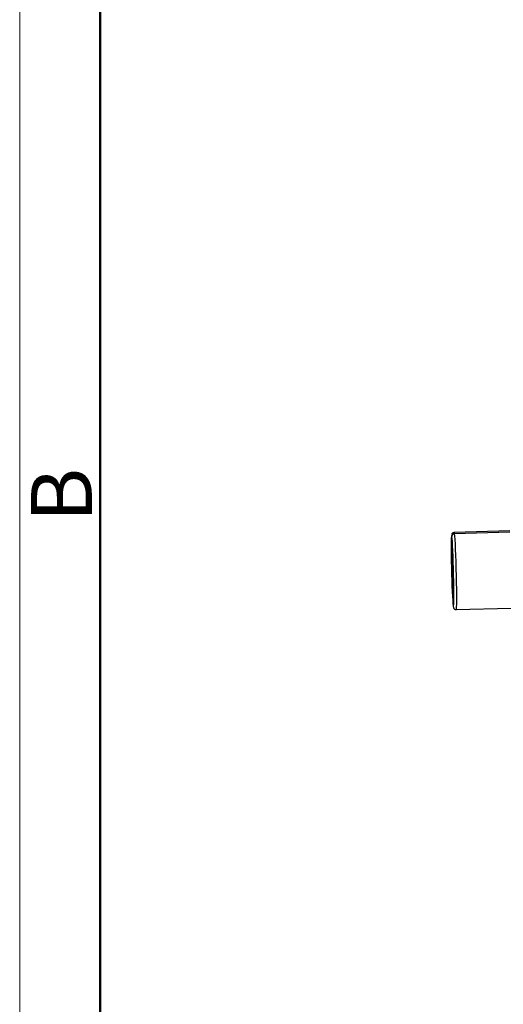
# Model space of a CAD drawing. Units: millimetres. Extents: x 3451 to 4193, y 481 to 1006.
# Drawn here: x 3451 to 3503, y 618 to 725 of the extents above; entities that cross this region are included whole.
import ezdxf

# ---------------------------------------------------------------- set-up
doc = ezdxf.new("R2010")
doc.units = ezdxf.units.MM
doc.header["$LTSCALE"] = 65.395
doc.layers.get('0').update_dxf_attribs({"linetype": 'CONTINUOUS', "lineweight": 30})
doc.layers.add('Dim', color=3, linetype='CONTINUOUS', lineweight=15)
doc.layers.add('图框', color=7, linetype='CONTINUOUS', lineweight=20)
doc.styles.add('Romans字体', font='romans.shx', dxfattribs={"width": 0.75})

# ---------------------------------------------------------------- blocks, each defined once
blk = doc.blocks.new('A4图框-NEW')
at = {"layer": '图框', "color": 1, "lineweight": 18}
blk.add_line((833.413, 690.535), (833.413, 480.535), dxfattribs=at)
at = {"layer": '图框', "lineweight": 50}
blk.add_line((836.913, 484.018), (836.913, 675.021), dxfattribs=at)
at = {"layer": '图框', "color": 6, "insert": (833.904, 556.375), "char_height": 2.652, "width": 2.55791, "attachment_point": 1, "rotation": 90, "style": 'Romans字体'}
blk.add_mtext('B', dxfattribs=at)

msp = doc.modelspace()

# ---------------------------------------------------------------- linework, layer by layer
for p, q in [((3504.01, 669.53), (3497.95, 669.36)), ((3504.01, 669.39), (3497.99, 669.23)), ((3497.87, 662.21), (3497.82, 662.21)), ((3498.18, 660.97), (3504.16, 661.13))]:
    msp.add_line(p, q)
for centre, major_axis, ratio, start_param, end_param in [((3497.77, 665.16), (-0.1, 3.9), 0.028015, 0.055661, 2.888789), ((3497.77, 665.16), (-0.1, 3.9), 0.028015, 6.030381, 6.338846), ((3497.99, 668.94), (0.297, 0.04), 0.967835, 1.459212, 3.030008), ((3498.07, 665.17), (0.11, -4.2), 0.028015, 2.888789, 3.143061), ((3498.07, 665.17), (0.11, -4.2), 0.028015, 0.001469, 2.888789), ((3497.77, 665.16), (0.08, -3.05), 0.028015, 2.888789, 6.030381), ((3497.77, 665.16), (-0.1, 3.9), 0.028015, 3.172023, 6.030381), ((3497.77, 665.16), (0.08, -3.05), 0.028015, 6.030381, 9.171974), ((3497.77, 665.16), (-0.1, 3.9), 0.028015, 2.888789, 3.172023)]:
    msp.add_ellipse(centre, major_axis=major_axis, ratio=ratio, start_param=start_param, end_param=end_param)
for points, knots in [([(3497.94, 669.36), (3497.91, 669.36), (3497.85, 669.35), (3497.77, 669.3), (3497.72, 669.24), (3497.7, 669.22), (3497.69, 669.2)], [0, 0, 0, 0, 0.268341, 0.560672, 0.817524, 1, 1, 1, 1]), ([(3497.84, 661.35), (3497.84, 661.32), (3497.86, 661.25), (3497.87, 661.19), (3497.9, 661.12), (3497.95, 661.05), (3498.04, 660.99), (3498.13, 660.96), (3498.18, 660.97), (3498.19, 660.97)], [0, 0, 0, 0, 0.351237, 0.576043, 0.683144, 0.773541, 0.867885, 0.968997, 1, 1, 1, 1])]:
    msp.add_open_spline(points, degree=3, knots=knots)

# ---------------------------------------------------------------- block references
at = {"layer": 'Dim', "xscale": 2.5, "yscale": 2.5, "zscale": 2.5}
msp.add_blockref('A4图框-NEW', (1367.14, -720.47), dxfattribs=at)

doc.saveas('drawing.dxf')
